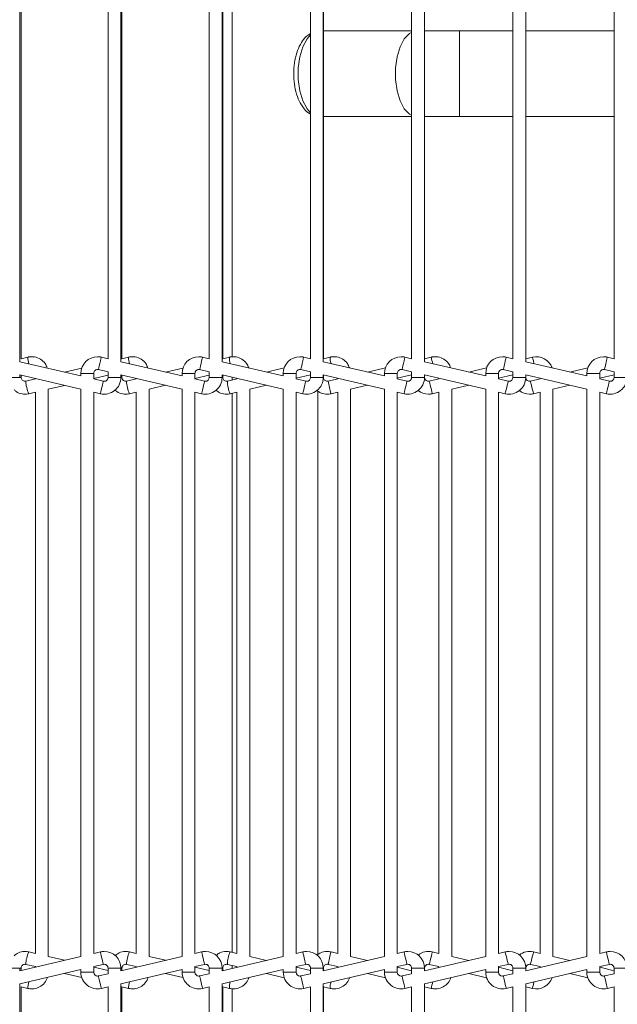
# Model space of a CAD drawing. Units: millimetres. Extents: x 191 to 8200, y 200 to 5740.
# Drawn here: x 1188 to 1281, y 1935 to 2088 of the extents above; entities that cross this region are included whole.
import ezdxf

# ---------------------------------------------------------------- set-up
doc = ezdxf.new("R2010")
doc.units = ezdxf.units.MM
doc.styles.add('SLDTEXTSTYLE4', font='TXT', dxfattribs={"width": 0.605})
doc.dimstyles.new('SLDDIMSTYLE1', dxfattribs={"dimtxt": 60, "dimasz": 60, "dimexe": 0, "dimexo": 0.0625, "dimgap": 15, "dimtad": 1, "dimdec": 0, "dimlfac": 0.75, "dimrnd": 1e-09, "dimzin": 12, "dimdsep": 46, "dimtxsty": 'SLDTEXTSTYLE4', "dimsah": 1, "dimcen": 0.09, "dimadec": 0, "dimazin": 3, "dimtfac": 1, "dimtofl": 0, "dimtmove": 0, "dimatfit": 3, "dimfxl": 1, "dimfrac": 2, "dimtolj": 1, "dimtzin": 12, "dimarcsym": 0})

# ---------------------------------------------------------------- blocks, each defined once
blk = doc.blocks.new('_D_1')
at = {"color": 7, "linetype": 'Continuous', "lineweight": 0, "ltscale": 20}
for p, q in [((1471.58, 3088.88), (428.81, 3088.88)), ((448.81, 3088.88), (448.81, 1597.29)), ((1468.25, 1597.29), (428.81, 1597.29))]:
    blk.add_line(p, q, dxfattribs=at)
for points in [[(448.81, 3088.88), (438.81, 3028.88), (458.81, 3028.88)], [(448.81, 1597.29), (458.81, 1657.29), (438.81, 1657.29)]]:
    blk.add_solid(points, dxfattribs=at)
at = {"color": 7, "linetype": 'Continuous', "lineweight": 0, "ltscale": 20, "insert": (371.47, 2251.42), "char_height": 60, "attachment_point": 1, "rotation": 90, "style": 'SLDTEXTSTYLE4'}
blk.add_mtext('1119', dxfattribs=at)

msp = doc.modelspace()

# ---------------------------------------------------------------- linework, layer by layer
at = {"color": 7, "linetype": 'Continuous', "lineweight": 15, "ltscale": 20}
for p, q in [((1187.885, 2034.692), (1187.885, 2123.082)), ((1188.117, 2035.16), (1188.117, 2122.614)), ((1201.65, 2122.615), (1201.65, 2035.159)), ((1203.65, 2034.692), (1203.65, 2123.082)), ((1203.813, 2035.16), (1203.813, 2122.614)), ((1217.414, 2122.615), (1217.414, 2035.159)), ((1219.414, 2034.692), (1219.414, 2123.082)), ((1219.511, 2035.16), (1219.511, 2122.614)), ((1220.972, 2122.329), (1220.972, 2035.428)), ((1233.178, 2122.615), (1233.178, 2035.159)), ((1235.178, 2034.692), (1235.178, 2123.082)), ((1235.194, 2035.121), (1235.194, 2122.653)), ((1248.942, 2122.615), (1248.942, 2035.159)), ((1250.942, 2034.692), (1250.942, 2123.082)), ((1250.958, 2035.159), (1250.958, 2122.615)), ((1264.707, 2122.615), (1264.707, 2035.159)), ((1266.707, 2034.692), (1266.707, 2123.082)), ((1266.722, 2035.159), (1266.722, 2122.615)), ((1280.471, 2122.615), (1280.471, 2035.159)), ((1248.942, 2086.22), (1235.194, 2086.22)), ((1256.383, 2086.22), (1250.958, 2086.22)), ((1264.707, 2086.22), (1256.383, 2086.22)), ((1280.471, 2086.22), (1266.722, 2086.22)), ((1235.194, 2072.887), (1248.942, 2072.887)), ((1250.958, 2072.887), (1256.383, 2072.887)), ((1256.383, 2072.887), (1264.707, 2072.887)), ((1266.722, 2072.887), (1280.471, 2072.887)), ((1197.414, 2032.469), (1187.885, 2034.692)), ((1189.15, 2035.402), (1188.11, 2035.159)), ((1201.65, 2035.159), (1200.605, 2035.403)), ((1213.178, 2032.469), (1203.65, 2034.692)), ((1204.849, 2035.402), (1203.807, 2035.158)), ((1217.414, 2035.159), (1216.369, 2035.403)), ((1228.943, 2032.469), (1219.414, 2034.692)), ((1220.545, 2035.402), (1219.504, 2035.158)), ((1233.178, 2035.159), (1232.133, 2035.403)), ((1244.707, 2032.469), (1235.178, 2034.692)), ((1236.243, 2035.402), (1235.194, 2035.156)), ((1248.942, 2035.159), (1247.898, 2035.403)), ((1260.471, 2032.469), (1250.942, 2034.692)), ((1252.001, 2035.403), (1250.955, 2035.158)), ((1264.707, 2035.159), (1263.662, 2035.403)), ((1276.235, 2032.469), (1266.707, 2034.692)), ((1267.767, 2035.403), (1266.722, 2035.159)), ((1280.471, 2035.159), (1279.426, 2035.403)), ((1197.547, 2033.691), (1194.866, 2033.063)), ((1197.414, 2032.871), (1197.414, 2032.469)), ((1199.414, 2032.002), (1199.414, 2032.871)), ((1200.15, 2033.455), (1201.65, 2033.105)), ((1201.65, 2033.105), (1201.65, 2032.237)), ((1213.317, 2033.709), (1210.597, 2033.071)), ((1213.178, 2032.871), (1213.178, 2032.469)), ((1215.178, 2032.002), (1215.178, 2032.871)), ((1215.915, 2033.455), (1217.414, 2033.105)), ((1217.414, 2033.105), (1217.414, 2032.237)), ((1229.087, 2033.726), (1226.327, 2033.079)), ((1228.943, 2032.871), (1228.943, 2032.469)), ((1230.942, 2032.002), (1230.942, 2032.871)), ((1231.679, 2033.455), (1233.178, 2033.105)), ((1233.178, 2033.105), (1233.178, 2032.237)), ((1244.855, 2033.735), (1242.068, 2033.085)), ((1244.707, 2032.871), (1244.707, 2032.469)), ((1246.707, 2032.002), (1246.707, 2032.871)), ((1247.443, 2033.455), (1248.942, 2033.105)), ((1248.942, 2033.105), (1248.942, 2032.237)), ((1260.619, 2033.735), (1257.832, 2033.084)), ((1260.471, 2032.871), (1260.471, 2032.469)), ((1262.471, 2032.002), (1262.471, 2032.871)), ((1263.207, 2033.455), (1264.707, 2033.105)), ((1264.707, 2033.105), (1264.707, 2032.237)), ((1276.383, 2033.735), (1273.597, 2033.084)), ((1276.235, 2032.871), (1276.235, 2032.469)), ((1278.235, 2032.002), (1278.235, 2032.871)), ((1278.972, 2033.455), (1280.471, 2033.105)), ((1280.471, 2033.105), (1280.471, 2032.237)), ((1187.885, 2032.638), (1197.414, 2030.415)), ((1187.885, 2032.237), (1187.885, 2032.638)), ((1188.117, 2032.237), (1188.117, 2032.584)), ((1190.334, 2032.001), (1188.844, 2031.652)), ((1190.334, 2032.067), (1190.334, 2031.999)), ((1199.414, 2032.075), (1201.65, 2032.599)), ((1200.913, 2031.652), (1199.414, 2032.002)), ((1203.65, 2032.638), (1213.178, 2030.415)), ((1203.65, 2032.237), (1203.65, 2032.638)), ((1203.813, 2032.237), (1203.813, 2032.6)), ((1206.032, 2032.002), (1204.54, 2031.652)), ((1206.032, 2032.082), (1206.032, 2031.999)), ((1215.178, 2032.091), (1217.414, 2032.614)), ((1216.678, 2031.652), (1215.178, 2032.002)), ((1219.414, 2032.638), (1228.943, 2030.415)), ((1219.414, 2032.237), (1219.414, 2032.638)), ((1219.511, 2032.237), (1219.511, 2032.616)), ((1221.729, 2032.001), (1220.238, 2031.652)), ((1220.972, 2032.275), (1220.972, 2031.824)), ((1221.729, 2032.098), (1221.729, 2031.999)), ((1230.942, 2032.106), (1233.178, 2032.63)), ((1232.442, 2031.652), (1230.942, 2032.002)), ((1235.178, 2032.638), (1244.707, 2030.415)), ((1235.178, 2032.237), (1235.178, 2032.638)), ((1235.194, 2032.237), (1235.194, 2032.635)), ((1237.427, 2032.002), (1235.93, 2031.652)), ((1237.426, 2032.114), (1237.426, 2032.002)), ((1246.707, 2032.113), (1248.942, 2032.635)), ((1248.206, 2031.652), (1246.707, 2032.002)), ((1250.942, 2032.638), (1260.471, 2030.415)), ((1250.942, 2032.237), (1250.942, 2032.638)), ((1250.958, 2032.237), (1250.958, 2032.635)), ((1253.192, 2032.002), (1251.694, 2031.652)), ((1253.192, 2032.114), (1253.192, 2031.994)), ((1262.471, 2032.113), (1264.707, 2032.635)), ((1263.97, 2031.652), (1262.471, 2032.002)), ((1266.707, 2032.638), (1276.235, 2030.415)), ((1266.707, 2032.237), (1266.707, 2032.638)), ((1266.722, 2032.237), (1266.722, 2032.635)), ((1268.958, 2032.002), (1267.459, 2031.652)), ((1268.958, 2032.113), (1268.958, 2032.002)), ((1278.235, 2032.113), (1280.471, 2032.635)), ((1279.735, 2031.652), (1278.235, 2032.002)), ((1189.3, 2029.705), (1190.334, 2029.947)), ((1190.334, 2029.954), (1190.334, 1942.487)), ((1192.331, 2030.415), (1194.867, 2031.009)), ((1192.334, 1942.025), (1192.334, 2030.416)), ((1197.414, 2030.415), (1197.414, 1942.025)), ((1199.414, 1942.492), (1199.414, 2029.948)), ((1199.414, 2029.948), (1200.459, 2029.705)), ((1204.997, 2029.705), (1206.032, 2029.947)), ((1206.032, 2029.954), (1206.032, 1942.487)), ((1208.03, 2030.416), (1210.598, 2031.017)), ((1208.032, 1942.024), (1208.032, 2030.416)), ((1213.178, 2030.415), (1213.178, 1942.025)), ((1215.178, 1942.492), (1215.178, 2029.948)), ((1215.178, 2029.948), (1216.223, 2029.705)), ((1220.694, 2029.705), (1221.729, 2029.947)), ((1220.972, 2029.77), (1220.972, 1942.671)), ((1221.729, 2029.954), (1221.729, 1942.487)), ((1223.726, 2030.415), (1226.328, 2031.025)), ((1223.729, 1942.025), (1223.729, 2030.416)), ((1228.943, 2030.415), (1228.943, 1942.025)), ((1230.942, 1942.492), (1230.942, 2029.948)), ((1230.942, 2029.948), (1231.987, 2029.705)), ((1234.305, 1942.28), (1234.305, 2030.135)), ((1236.384, 2029.705), (1237.427, 2029.948)), ((1237.426, 2029.948), (1237.426, 1942.493)), ((1239.425, 2030.414), (1242.068, 2031.031)), ((1239.426, 1942.026), (1239.426, 2030.415)), ((1244.707, 2030.415), (1244.707, 1942.025)), ((1246.707, 1942.492), (1246.707, 2029.948)), ((1246.707, 2029.948), (1247.752, 2029.705)), ((1252.149, 2029.705), (1253.192, 2029.948)), ((1253.192, 2029.956), (1253.192, 1942.485)), ((1255.192, 2030.415), (1257.832, 2031.031)), ((1255.192, 1942.018), (1255.192, 2030.422)), ((1260.471, 2030.415), (1260.471, 1942.025)), ((1262.471, 1942.492), (1262.471, 2029.948)), ((1262.471, 2029.948), (1263.516, 2029.705)), ((1267.913, 2029.705), (1268.958, 2029.948)), ((1268.958, 2029.948), (1268.958, 1942.492)), ((1270.958, 2030.415), (1273.597, 2031.031)), ((1270.958, 1942.026), (1270.958, 2030.415)), ((1276.235, 2030.415), (1276.235, 1942.025)), ((1278.235, 1942.492), (1278.235, 2029.948)), ((1278.235, 2029.948), (1279.28, 2029.705)), ((1190.334, 1942.494), (1189.3, 1942.736)), ((1200.459, 1942.736), (1199.414, 1942.492)), ((1206.032, 1942.493), (1204.997, 1942.736)), ((1216.223, 1942.736), (1215.178, 1942.492)), ((1221.729, 1942.493), (1220.694, 1942.736)), ((1231.987, 1942.736), (1230.942, 1942.492)), ((1237.427, 1942.493), (1236.384, 1942.736)), ((1247.752, 1942.736), (1246.707, 1942.492)), ((1253.192, 1942.493), (1252.149, 1942.736)), ((1263.516, 1942.736), (1262.471, 1942.492)), ((1268.958, 1942.492), (1267.913, 1942.736)), ((1279.28, 1942.736), (1278.235, 1942.492)), ((1197.414, 1942.025), (1187.885, 1939.802)), ((1188.844, 1940.788), (1190.334, 1940.439)), ((1194.867, 1941.431), (1192.331, 1942.026)), ((1199.414, 1940.438), (1200.913, 1940.788)), ((1213.178, 1942.025), (1203.65, 1939.802)), ((1204.54, 1940.788), (1206.032, 1940.439)), ((1210.598, 1941.423), (1208.03, 1942.025)), ((1215.178, 1940.438), (1216.678, 1940.788)), ((1228.943, 1942.025), (1219.414, 1939.802)), ((1220.238, 1940.788), (1221.729, 1940.439)), ((1226.328, 1941.416), (1223.726, 1942.025)), ((1230.942, 1940.438), (1232.442, 1940.788)), ((1244.707, 1942.025), (1235.178, 1939.802)), ((1235.93, 1940.788), (1237.427, 1940.439)), ((1242.068, 1941.41), (1239.425, 1942.026)), ((1246.707, 1940.438), (1248.206, 1940.788)), ((1260.471, 1942.025), (1250.942, 1939.802)), ((1251.694, 1940.788), (1253.192, 1940.439)), ((1257.832, 1941.41), (1255.192, 1942.026)), ((1262.471, 1940.438), (1263.97, 1940.788)), ((1276.235, 1942.025), (1266.707, 1939.802)), ((1267.459, 1940.788), (1268.958, 1940.438)), ((1273.597, 1941.41), (1270.958, 1942.026)), ((1278.235, 1940.438), (1279.735, 1940.788)), ((1187.885, 1939.802), (1187.885, 1940.204)), ((1187.885, 1937.748), (1197.414, 1939.972)), ((1188.117, 1939.856), (1188.117, 1940.204)), ((1190.334, 1940.442), (1190.334, 1940.373)), ((1194.866, 1939.377), (1197.547, 1938.749)), ((1197.414, 1939.972), (1197.414, 1939.57)), ((1199.414, 1939.57), (1199.414, 1940.438)), ((1201.65, 1939.842), (1199.414, 1940.366)), ((1201.65, 1939.335), (1200.15, 1938.986)), ((1201.65, 1940.204), (1201.65, 1939.335)), ((1203.65, 1939.802), (1203.65, 1940.204)), ((1203.65, 1937.748), (1213.178, 1939.972)), ((1203.813, 1939.84), (1203.813, 1940.204)), ((1206.032, 1940.441), (1206.032, 1940.358)), ((1210.597, 1939.369), (1213.317, 1938.732)), ((1213.178, 1939.972), (1213.178, 1939.57)), ((1215.178, 1939.57), (1215.178, 1940.438)), ((1217.414, 1939.826), (1215.178, 1940.35)), ((1217.414, 1939.335), (1215.915, 1938.986)), ((1217.414, 1940.204), (1217.414, 1939.335)), ((1219.414, 1939.802), (1219.414, 1940.204)), ((1219.414, 1937.748), (1228.943, 1939.972)), ((1219.511, 1939.825), (1219.511, 1940.204)), ((1220.972, 1940.617), (1220.972, 1940.166)), ((1221.729, 1940.442), (1221.729, 1940.342)), ((1226.327, 1939.362), (1229.087, 1938.715)), ((1228.943, 1939.972), (1228.943, 1939.57)), ((1230.942, 1939.57), (1230.942, 1940.438)), ((1233.178, 1939.81), (1230.942, 1940.334)), ((1233.178, 1939.335), (1231.679, 1938.986)), ((1233.178, 1940.204), (1233.178, 1939.335)), ((1235.178, 1939.802), (1235.178, 1940.204)), ((1235.178, 1937.748), (1244.707, 1939.972)), ((1235.194, 1939.806), (1235.194, 1940.204)), ((1237.426, 1940.439), (1237.426, 1940.327)), ((1242.068, 1939.356), (1244.855, 1938.706)), ((1244.707, 1939.972), (1244.707, 1939.57)), ((1246.707, 1939.57), (1246.707, 1940.438)), ((1248.942, 1939.805), (1246.707, 1940.327)), ((1248.942, 1939.335), (1247.443, 1938.986)), ((1248.942, 1940.204), (1248.942, 1939.335)), ((1250.942, 1939.802), (1250.942, 1940.204)), ((1250.942, 1937.748), (1260.471, 1939.972)), ((1250.958, 1939.806), (1250.958, 1940.204)), ((1253.192, 1940.447), (1253.192, 1940.327)), ((1257.832, 1939.356), (1260.619, 1938.706)), ((1260.471, 1939.972), (1260.471, 1939.57)), ((1262.471, 1939.57), (1262.471, 1940.438)), ((1264.707, 1939.806), (1262.471, 1940.327)), ((1264.707, 1939.335), (1263.207, 1938.986)), ((1264.707, 1940.204), (1264.707, 1939.335)), ((1266.707, 1939.802), (1266.707, 1940.204)), ((1266.707, 1937.748), (1276.235, 1939.972)), ((1266.722, 1939.806), (1266.722, 1940.204)), ((1268.958, 1940.438), (1268.958, 1940.327)), ((1273.597, 1939.356), (1276.383, 1938.706)), ((1276.235, 1939.972), (1276.235, 1939.57)), ((1278.235, 1939.57), (1278.235, 1940.438)), ((1280.471, 1939.806), (1278.235, 1940.327)), ((1280.471, 1939.335), (1278.972, 1938.986)), ((1280.471, 1940.204), (1280.471, 1939.335)), ((1187.885, 1849.359), (1187.885, 1937.748)), ((1203.65, 1849.359), (1203.65, 1937.748)), ((1219.414, 1849.359), (1219.414, 1937.748)), ((1235.178, 1849.359), (1235.178, 1937.748)), ((1250.942, 1849.359), (1250.942, 1937.748)), ((1266.707, 1849.359), (1266.707, 1937.748)), ((1188.11, 1937.282), (1189.15, 1937.038)), ((1188.117, 1849.827), (1188.117, 1937.28)), ((1200.605, 1937.038), (1201.65, 1937.282)), ((1201.65, 1937.282), (1201.65, 1849.825)), ((1203.807, 1937.282), (1204.849, 1937.038)), ((1203.813, 1849.826), (1203.813, 1937.281)), ((1216.369, 1937.038), (1217.414, 1937.282)), ((1217.414, 1937.282), (1217.414, 1849.825)), ((1219.504, 1937.282), (1220.545, 1937.038)), ((1219.511, 1849.827), (1219.511, 1937.281)), ((1220.972, 1936.996), (1220.972, 1850.095)), ((1232.133, 1937.038), (1233.178, 1937.282)), ((1233.178, 1937.282), (1233.178, 1849.825)), ((1235.194, 1849.787), (1235.194, 1937.32)), ((1235.194, 1937.284), (1236.243, 1937.038)), ((1247.898, 1937.038), (1248.942, 1937.282)), ((1248.942, 1937.282), (1248.942, 1849.825)), ((1250.955, 1937.282), (1252.001, 1937.038)), ((1250.958, 1849.826), (1250.958, 1937.281)), ((1263.662, 1937.038), (1264.707, 1937.282)), ((1264.707, 1937.282), (1264.707, 1849.825)), ((1266.722, 1937.282), (1267.767, 1937.038)), ((1266.722, 1849.826), (1266.722, 1937.282)), ((1279.426, 1937.038), (1280.471, 1937.282)), ((1280.471, 1937.282), (1280.471, 1849.825))]:
    msp.add_line(p, q, dxfattribs=at)
at = {"color": 7, "linetype": 'Continuous', "lineweight": 0, "ltscale": 20}
for p, q in [((1256.383, 2072.887), (1256.383, 2086.22)), ((1197.414, 2032.871), (1199.414, 2032.871)), ((1213.178, 2032.871), (1215.178, 2032.871)), ((1228.943, 2032.871), (1230.942, 2032.871)), ((1244.707, 2032.871), (1246.707, 2032.871)), ((1260.471, 2032.871), (1262.471, 2032.871)), ((1276.235, 2032.871), (1278.235, 2032.871)), ((1185.885, 2032.237), (1187.885, 2032.237)), ((1187.885, 2032.237), (1188.117, 2032.237)), ((1201.65, 2032.237), (1203.65, 2032.237)), ((1203.65, 2032.237), (1203.813, 2032.237)), ((1217.414, 2032.237), (1219.414, 2032.237)), ((1219.414, 2032.237), (1219.511, 2032.237)), ((1233.178, 2032.237), (1235.178, 2032.237)), ((1235.178, 2032.237), (1235.194, 2032.237)), ((1248.942, 2032.237), (1250.942, 2032.237)), ((1250.942, 2032.237), (1250.958, 2032.237)), ((1264.707, 2032.237), (1266.707, 2032.237)), ((1266.707, 2032.237), (1266.722, 2032.237)), ((1280.471, 2032.237), (1282.471, 2032.237)), ((1185.885, 1940.204), (1187.885, 1940.204)), ((1187.885, 1940.204), (1188.117, 1940.204)), ((1197.414, 1939.57), (1199.414, 1939.57)), ((1201.65, 1940.204), (1203.65, 1940.204)), ((1203.65, 1940.204), (1203.813, 1940.204)), ((1213.178, 1939.57), (1215.178, 1939.57)), ((1217.414, 1940.204), (1219.414, 1940.204)), ((1219.414, 1940.204), (1219.511, 1940.204)), ((1228.943, 1939.57), (1230.942, 1939.57)), ((1233.178, 1940.204), (1235.178, 1940.204)), ((1235.178, 1940.204), (1235.194, 1940.204)), ((1244.707, 1939.57), (1246.707, 1939.57)), ((1248.942, 1940.204), (1250.942, 1940.204)), ((1250.942, 1940.204), (1250.958, 1940.204)), ((1260.471, 1939.57), (1262.471, 1939.57)), ((1264.707, 1940.204), (1266.707, 1940.204)), ((1266.707, 1940.204), (1266.722, 1940.204)), ((1276.235, 1939.57), (1278.235, 1939.57)), ((1280.471, 1940.204), (1282.471, 1940.204))]:
    msp.add_line(p, q, dxfattribs=at)
at = {"color": 7, "linetype": 'Continuous', "lineweight": 0, "ltscale": 20, "flags": 128}
for points in [[(1233.194, 2085.629), (1232.644, 2085), (1231.981, 2083.761), (1231.509, 2082.21), (1231.264, 2080.461), (1231.264, 2078.646), (1231.509, 2076.898), (1231.981, 2075.346), (1232.644, 2074.107), (1233.194, 2073.479)], [(1248.958, 2073.062), (1248.6, 2073.272), (1247.794, 2074.107), (1247.131, 2075.346), (1246.659, 2076.898), (1246.414, 2078.646), (1246.414, 2080.461), (1246.659, 2082.21), (1247.131, 2083.761), (1247.794, 2085), (1248.6, 2085.835), (1248.958, 2086.045)], [(1200.605, 2035.403), (1200.587, 2035.328), (1200.538, 2035.117), (1200.464, 2034.801), (1200.377, 2034.429), (1200.29, 2034.056), (1200.217, 2033.74), (1200.167, 2033.529), (1200.15, 2033.455)], [(1216.369, 2035.403), (1216.352, 2035.328), (1216.302, 2035.117), (1216.229, 2034.801), (1216.142, 2034.429), (1216.055, 2034.056), (1215.981, 2033.74), (1215.932, 2033.529), (1215.915, 2033.455)], [(1232.133, 2035.403), (1232.116, 2035.328), (1232.067, 2035.117), (1231.993, 2034.801), (1231.906, 2034.429), (1231.819, 2034.056), (1231.745, 2033.74), (1231.696, 2033.529), (1231.679, 2033.455), (1231.679, 2033.455)], [(1247.898, 2035.403), (1247.88, 2035.328), (1247.831, 2035.117), (1247.757, 2034.801), (1247.67, 2034.429), (1247.583, 2034.056), (1247.51, 2033.74), (1247.46, 2033.529), (1247.443, 2033.455)], [(1263.662, 2035.403), (1263.645, 2035.328), (1263.595, 2035.117), (1263.522, 2034.801), (1263.435, 2034.429), (1263.348, 2034.056), (1263.274, 2033.74), (1263.225, 2033.529), (1263.207, 2033.455), (1263.207, 2033.455)], [(1268.004, 2034.39), (1267.994, 2034.429), (1267.907, 2034.801), (1267.834, 2035.117), (1267.784, 2035.328), (1267.767, 2035.403)], [(1279.426, 2035.403), (1279.409, 2035.328), (1279.36, 2035.117), (1279.286, 2034.801), (1279.199, 2034.429), (1279.112, 2034.056), (1279.038, 2033.74), (1278.989, 2033.529), (1278.972, 2033.455)], [(1200.913, 2031.652), (1200.896, 2031.578), (1200.847, 2031.367), (1200.773, 2031.051), (1200.686, 2030.678), (1200.599, 2030.306), (1200.525, 2029.99), (1200.476, 2029.779), (1200.459, 2029.705)], [(1216.678, 2031.652), (1216.66, 2031.578), (1216.611, 2031.367), (1216.537, 2031.051), (1216.45, 2030.678), (1216.363, 2030.306), (1216.29, 2029.99), (1216.24, 2029.779), (1216.223, 2029.705)], [(1232.442, 2031.652), (1232.425, 2031.578), (1232.375, 2031.367), (1232.302, 2031.051), (1232.215, 2030.678), (1232.128, 2030.306), (1232.054, 2029.99), (1232.005, 2029.779), (1231.987, 2029.705)], [(1248.206, 2031.652), (1248.189, 2031.578), (1248.14, 2031.367), (1248.066, 2031.051), (1247.979, 2030.678), (1247.892, 2030.306), (1247.818, 2029.99), (1247.769, 2029.779), (1247.752, 2029.705)], [(1251.922, 2030.678), (1251.835, 2031.051), (1251.761, 2031.367), (1251.712, 2031.578), (1251.694, 2031.652)], [(1263.97, 2031.652), (1263.953, 2031.578), (1263.904, 2031.367), (1263.83, 2031.051), (1263.743, 2030.678), (1263.656, 2030.306), (1263.583, 2029.99), (1263.533, 2029.779), (1263.516, 2029.705)], [(1267.686, 2030.678), (1267.599, 2031.051), (1267.525, 2031.367), (1267.476, 2031.578), (1267.459, 2031.652)], [(1279.735, 2031.652), (1279.717, 2031.578), (1279.668, 2031.367), (1279.595, 2031.051), (1279.508, 2030.678), (1279.421, 2030.306), (1279.347, 2029.99), (1279.298, 2029.779), (1279.28, 2029.705)], [(1252.149, 2029.705), (1252.131, 2029.779), (1252.082, 2029.99), (1252.008, 2030.306), (1251.922, 2030.678)], [(1267.913, 2029.705), (1267.896, 2029.779), (1267.847, 2029.99), (1267.773, 2030.306), (1267.686, 2030.678)], [(1200.913, 1940.788), (1200.896, 1940.862), (1200.847, 1941.073), (1200.773, 1941.389), (1200.686, 1941.762), (1200.599, 1942.135), (1200.525, 1942.451), (1200.476, 1942.662), (1200.459, 1942.736)], [(1216.678, 1940.788), (1216.66, 1940.862), (1216.611, 1941.073), (1216.537, 1941.389), (1216.45, 1941.762), (1216.363, 1942.135), (1216.29, 1942.451), (1216.24, 1942.662), (1216.223, 1942.736)], [(1232.442, 1940.788), (1232.425, 1940.862), (1232.375, 1941.073), (1232.302, 1941.389), (1232.215, 1941.762), (1232.128, 1942.135), (1232.054, 1942.451), (1232.005, 1942.662), (1231.987, 1942.736)], [(1248.206, 1940.788), (1248.189, 1940.862), (1248.14, 1941.073), (1248.066, 1941.389), (1247.979, 1941.762), (1247.892, 1942.135), (1247.818, 1942.451), (1247.769, 1942.662), (1247.752, 1942.736)], [(1252.149, 1942.736), (1252.131, 1942.662), (1252.082, 1942.451), (1252.008, 1942.135), (1251.922, 1941.762)], [(1263.97, 1940.788), (1263.953, 1940.862), (1263.904, 1941.073), (1263.83, 1941.389), (1263.743, 1941.762), (1263.656, 1942.135), (1263.583, 1942.451), (1263.533, 1942.662), (1263.516, 1942.736)], [(1267.913, 1942.736), (1267.896, 1942.662), (1267.847, 1942.451), (1267.773, 1942.135), (1267.686, 1941.762)], [(1279.735, 1940.788), (1279.717, 1940.862), (1279.668, 1941.073), (1279.595, 1941.389), (1279.508, 1941.762), (1279.421, 1942.135), (1279.347, 1942.451), (1279.298, 1942.662), (1279.28, 1942.736)], [(1251.922, 1941.762), (1251.835, 1941.389), (1251.761, 1941.073), (1251.712, 1940.862), (1251.694, 1940.788)], [(1267.686, 1941.762), (1267.599, 1941.389), (1267.525, 1941.073), (1267.476, 1940.862), (1267.459, 1940.788)], [(1200.605, 1937.038), (1200.587, 1937.112), (1200.538, 1937.323), (1200.464, 1937.639), (1200.377, 1938.012), (1200.29, 1938.384), (1200.217, 1938.7), (1200.167, 1938.911), (1200.15, 1938.986)], [(1216.369, 1937.038), (1216.352, 1937.112), (1216.302, 1937.323), (1216.229, 1937.639), (1216.142, 1938.012), (1216.055, 1938.384), (1215.981, 1938.7), (1215.932, 1938.911), (1215.915, 1938.986)], [(1232.133, 1937.038), (1232.116, 1937.112), (1232.067, 1937.323), (1231.993, 1937.639), (1231.906, 1938.012), (1231.819, 1938.384), (1231.745, 1938.7), (1231.696, 1938.911), (1231.679, 1938.986)], [(1247.898, 1937.038), (1247.88, 1937.112), (1247.831, 1937.323), (1247.757, 1937.639), (1247.67, 1938.012), (1247.583, 1938.384), (1247.51, 1938.7), (1247.46, 1938.911), (1247.443, 1938.986)], [(1263.662, 1937.038), (1263.645, 1937.112), (1263.595, 1937.323), (1263.522, 1937.639), (1263.435, 1938.012), (1263.348, 1938.384), (1263.274, 1938.7), (1263.225, 1938.911), (1263.207, 1938.986)], [(1268.004, 1938.051), (1267.994, 1938.012), (1267.907, 1937.639), (1267.834, 1937.323), (1267.784, 1937.112), (1267.767, 1937.038)], [(1279.426, 1937.038), (1279.409, 1937.112), (1279.36, 1937.323), (1279.286, 1937.639), (1279.199, 1938.012), (1279.112, 1938.384), (1279.038, 1938.7), (1278.989, 1938.911), (1278.972, 1938.986)]]:
    msp.add_lwpolyline(points, dxfattribs=at)
at = {"color": 7, "linetype": 'Continuous', "lineweight": 0, "ltscale": 400}
for centre, radius, start, end in [((1192.455, 2035.354), 3.305, 179.16016, 197.47526), ((1208.129, 2035.354), 3.281, 179.15559, 197.31358), ((1223.803, 2035.354), 3.258, 179.15707, 197.13918), ((1238.995, 2035.291), 2.754, 177.6874, 198.25053), ((1273.909, 2039.69), 22.323, 191.07303, 193.72554), ((1191.6, 2031.541), 2.758, 177.70251, 198.23543), ((1207.295, 2031.542), 2.757, 177.70282, 198.24429), ((1222.996, 2031.542), 2.76, 177.70992, 198.22802), ((1254.332, 2035.179), 18.737, 190.84795, 193.89708), ((1191.525, 2030.975), 2.562, 186.65338, 209.73038), ((1207.218, 2030.974), 2.559, 186.63446, 209.74085), ((1222.919, 2030.975), 2.562, 186.65338, 209.73038), ((1251.869, 2034.052), 16.084, 192.10627, 195.68054), ((1191.522, 1941.466), 2.559, 150.25885, 173.35739), ((1207.216, 1941.467), 2.556, 150.24835, 173.37633), ((1222.917, 1941.466), 2.559, 150.25885, 173.35739), ((1251.862, 1938.391), 16.076, 164.31882, 167.89492), ((1191.6, 1940.899), 2.758, 161.76383, 182.29824), ((1207.295, 1940.899), 2.757, 161.75496, 182.29793), ((1222.996, 1940.899), 2.76, 161.77123, 182.29083), ((1254.325, 1937.263), 18.73, 166.1022, 169.15228), ((1192.455, 1937.087), 3.305, 162.52466, 180.83992), ((1208.129, 1937.086), 3.281, 162.68633, 180.84449), ((1223.803, 1937.086), 3.258, 162.86074, 180.84301), ((1238.995, 1937.149), 2.754, 161.74998, 182.31209), ((1273.794, 1932.776), 22.205, 166.267, 168.93349)]:
    msp.add_arc(centre, radius, start, end, dxfattribs=at)
at = {"color": 7, "linetype": 'Continuous', "lineweight": 15, "ltscale": 400}
for centre, radius, start, end in [((1200.014, 2032.871), 2.6, 90, 180), ((1200.014, 2032.871), 2.6, 76.86598, 90), ((1215.778, 2032.871), 2.6, 90, 180), ((1215.778, 2032.871), 2.6, 76.86598, 90), ((1231.542, 2032.871), 2.6, 90, 180), ((1231.542, 2032.871), 2.6, 76.86598, 90), ((1247.307, 2032.871), 2.6, 90, 180), ((1247.307, 2032.871), 2.6, 76.86598, 90), ((1263.071, 2032.871), 2.6, 90, 180), ((1263.071, 2032.871), 2.6, 76.86598, 90), ((1268.358, 2032.871), 2.6, 19.41013, 103.13402), ((1278.835, 2032.871), 2.6, 90, 180), ((1278.835, 2032.871), 2.6, 76.86598, 90), ((1200.014, 2032.871), 0.6, 76.86598, 180), ((1215.778, 2032.871), 0.6, 76.86598, 180), ((1231.542, 2032.871), 0.6, 76.86598, 180), ((1247.307, 2032.871), 0.6, 76.86598, 180), ((1263.071, 2032.871), 0.6, 76.86598, 180), ((1278.835, 2032.871), 0.6, 76.86598, 180), ((1201.05, 2032.237), 2.6, 256.86598, 0), ((1201.05, 2032.237), 0.6, 256.86598, 270), ((1201.05, 2032.237), 0.6, 270, 0), ((1216.814, 2032.237), 2.6, 256.86598, 0), ((1216.814, 2032.237), 0.6, 256.86598, 270), ((1216.814, 2032.237), 0.6, 270, 0), ((1232.578, 2032.237), 2.6, 256.86598, 0), ((1232.578, 2032.237), 0.6, 256.86598, 270), ((1232.578, 2032.237), 0.6, 270, 0), ((1248.342, 2032.237), 2.6, 256.86598, 0), ((1248.342, 2032.237), 0.6, 256.86598, 270), ((1248.342, 2032.237), 0.6, 270, 0), ((1251.558, 2032.237), 0.6, 180, 283.13402), ((1264.107, 2032.237), 2.6, 256.86598, 0), ((1264.107, 2032.237), 0.6, 256.86598, 270), ((1264.107, 2032.237), 0.6, 270, 0), ((1267.322, 2032.237), 0.6, 180, 283.13402), ((1279.871, 2032.237), 2.6, 256.86598, 0), ((1279.871, 2032.237), 0.6, 256.86598, 270), ((1279.871, 2032.237), 0.6, 270, 0), ((1251.558, 2032.237), 2.6, 231.8032, 270), ((1251.558, 2032.237), 2.6, 270, 283.13402), ((1267.322, 2032.237), 2.6, 231.80029, 270), ((1267.322, 2032.237), 2.6, 270, 283.13402), ((1201.05, 1940.204), 2.6, 90, 103.13402), ((1201.05, 1940.204), 2.6, 0, 90), ((1216.814, 1940.204), 2.6, 90, 103.13402), ((1216.814, 1940.204), 2.6, 0, 90), ((1232.578, 1940.204), 2.6, 90, 103.13402), ((1232.578, 1940.204), 2.6, 0, 90), ((1248.342, 1940.204), 2.6, 90, 103.13402), ((1248.342, 1940.204), 2.6, 0, 90), ((1251.558, 1940.204), 2.6, 76.86598, 128.1968), ((1264.107, 1940.204), 2.6, 90, 103.13402), ((1264.107, 1940.204), 2.6, 0, 90), ((1267.322, 1940.204), 2.6, 76.86598, 128.19971), ((1279.871, 1940.204), 2.6, 90, 103.13402), ((1279.871, 1940.204), 2.6, 0, 90), ((1201.05, 1940.204), 0.6, 0, 103.13402), ((1216.814, 1940.204), 0.6, 0, 103.13402), ((1232.578, 1940.204), 0.6, 0, 103.13402), ((1248.342, 1940.204), 0.6, 0, 103.13402), ((1251.558, 1940.204), 0.6, 90, 180), ((1251.558, 1940.204), 0.6, 76.86598, 90), ((1264.107, 1940.204), 0.6, 0, 103.13402), ((1267.322, 1940.204), 0.6, 90, 180), ((1267.322, 1940.204), 0.6, 76.86598, 90), ((1279.871, 1940.204), 0.6, 0, 103.13402), ((1200.014, 1939.57), 2.6, 180, 283.13402), ((1200.014, 1939.57), 0.6, 180, 270), ((1215.778, 1939.57), 2.6, 180, 283.13402), ((1215.778, 1939.57), 0.6, 180, 270), ((1231.542, 1939.57), 2.6, 180, 283.13402), ((1231.542, 1939.57), 0.6, 180, 270), ((1247.307, 1939.57), 2.6, 180, 283.13402), ((1247.307, 1939.57), 0.6, 180, 270), ((1263.071, 1939.57), 2.6, 180, 283.13402), ((1263.071, 1939.57), 0.6, 180, 270), ((1278.835, 1939.57), 2.6, 180, 283.13402), ((1278.835, 1939.57), 0.6, 180, 270), ((1200.014, 1939.57), 0.6, 270, 283.13402), ((1215.778, 1939.57), 0.6, 270, 283.13402), ((1231.542, 1939.57), 0.6, 270, 283.13402), ((1247.307, 1939.57), 0.6, 270, 283.13402), ((1263.071, 1939.57), 0.6, 270, 283.13402), ((1268.358, 1939.57), 2.6, 256.86598, 340.58987), ((1278.835, 1939.57), 0.6, 270, 283.13402)]:
    msp.add_arc(centre, radius, start, end, dxfattribs=at)
at = {"color": 7, "linetype": 'Continuous', "lineweight": 15, "ltscale": 20}
for points, knots in [([(1233.194, 2085.822), (1232.956, 2085.674), (1232.4, 2085.327), (1231.722, 2084.426), (1231.124, 2083.193), (1230.719, 2081.68), (1230.537, 2080.025), (1230.588, 2078.343), (1230.873, 2076.734), (1231.383, 2075.267), (1232.11, 2074.144), (1232.737, 2073.467), (1233.139, 2073.306), (1233.194, 2073.285)], [0, 0, 0, 0, 0.0689781, 0.1609483, 0.2624018, 0.3672827, 0.4711486, 0.5744876, 0.6783767, 0.7839071, 0.8928047, 0.9854447, 1, 1, 1, 1]), ([(1192.173, 2033.692), (1192.075, 2033.942), (1191.856, 2034.499), (1191.139, 2035.129), (1190.228, 2035.485), (1189.533, 2035.486), (1189.19, 2035.411), (1189.15, 2035.402)], [0, 0, 0, 0, 0.2094432, 0.4666061, 0.7236657, 0.9677539, 1, 1, 1, 1]), ([(1207.864, 2033.709), (1207.768, 2033.953), (1207.55, 2034.504), (1206.837, 2035.129), (1205.927, 2035.486), (1205.231, 2035.486), (1204.889, 2035.411), (1204.849, 2035.402)], [0, 0, 0, 0, 0.2054477, 0.4639208, 0.7222748, 0.967571, 1, 1, 1, 1]), ([(1223.552, 2033.727), (1223.458, 2033.964), (1223.243, 2034.509), (1222.533, 2035.129), (1221.624, 2035.486), (1220.928, 2035.486), (1220.585, 2035.411), (1220.545, 2035.402)], [0, 0, 0, 0, 0.2012895, 0.4610981, 0.7208021, 0.9674015, 1, 1, 1, 1]), ([(1239.241, 2033.744), (1239.149, 2033.976), (1238.936, 2034.514), (1238.231, 2035.128), (1237.321, 2035.486), (1236.625, 2035.486), (1236.283, 2035.411), (1236.243, 2035.402)], [0, 0, 0, 0, 0.1971568, 0.4583096, 0.7193576, 0.9672329, 1, 1, 1, 1]), ([(1255.006, 2033.744), (1254.914, 2033.975), (1254.7, 2034.513), (1253.994, 2035.127), (1253.083, 2035.485), (1252.385, 2035.486), (1252.041, 2035.411), (1252.001, 2035.403)], [0, 0, 0, 0, 0.197062, 0.4577961, 0.7186632, 0.9668939, 1, 1, 1, 1]), ([(1188.844, 2031.652), (1188.793, 2031.644), (1188.668, 2031.625), (1188.466, 2031.674), (1188.277, 2031.806), (1188.143, 2032.004), (1188.126, 2032.159), (1188.117, 2032.237)], [0, 0, 0, 0, 0.145183, 0.3585094, 0.5737779, 0.7858696, 1, 1, 1, 1]), ([(1204.54, 2031.652), (1204.49, 2031.644), (1204.365, 2031.625), (1204.162, 2031.674), (1203.973, 2031.806), (1203.84, 2032.004), (1203.822, 2032.159), (1203.813, 2032.237)], [0, 0, 0, 0, 0.1451827, 0.3585195, 0.5737905, 0.7858487, 1, 1, 1, 1]), ([(1220.238, 2031.652), (1220.187, 2031.644), (1220.062, 2031.625), (1219.86, 2031.674), (1219.671, 2031.806), (1219.537, 2032.004), (1219.52, 2032.159), (1219.511, 2032.237)], [0, 0, 0, 0, 0.1451827, 0.3585195, 0.5737905, 0.7858487, 1, 1, 1, 1]), ([(1235.93, 2031.652), (1235.878, 2031.644), (1235.753, 2031.625), (1235.55, 2031.673), (1235.359, 2031.801), (1235.232, 2031.99), (1235.195, 2032.146), (1235.194, 2032.227), (1235.194, 2032.237)], [0, 0, 0, 0, 0.1447918, 0.3526877, 0.5630204, 0.7734043, 0.973463, 1, 1, 1, 1]), ([(1187.001, 2030.344), (1187.108, 2030.232), (1187.445, 2029.885), (1188.232, 2029.632), (1188.918, 2029.621), (1189.26, 2029.696), (1189.3, 2029.705)], [0, 0, 0, 0, 0.18518172, 0.57786726, 0.95074031, 1, 1, 1, 1]), ([(1202.728, 2030.315), (1202.826, 2030.214), (1203.154, 2029.878), (1203.93, 2029.633), (1204.614, 2029.621), (1204.957, 2029.696), (1204.997, 2029.705)], [0, 0, 0, 0, 0.1710933, 0.5705685, 0.9498886, 1, 1, 1, 1]), ([(1218.456, 2030.287), (1218.545, 2030.196), (1218.864, 2029.872), (1219.628, 2029.633), (1220.312, 2029.621), (1220.654, 2029.696), (1220.694, 2029.705)], [0, 0, 0, 0, 0.1567312, 0.5631279, 0.9490203, 1, 1, 1, 1]), ([(1234.177, 2030.253), (1234.255, 2030.175), (1234.563, 2029.865), (1235.314, 2029.635), (1235.999, 2029.621), (1236.344, 2029.696), (1236.384, 2029.705)], [0, 0, 0, 0, 0.1382363, 0.552852, 0.9473837, 1, 1, 1, 1]), ([(1189.3, 1942.736), (1189.078, 1942.769), (1188.537, 1942.851), (1187.694, 1942.674), (1187.219, 1942.3), (1186.999, 1942.127)], [0, 0, 0, 0, 0.2725703, 0.6626499, 1, 1, 1, 1]), ([(1204.997, 1942.736), (1204.774, 1942.769), (1204.234, 1942.85), (1203.407, 1942.68), (1202.945, 1942.318), (1202.738, 1942.156)], [0, 0, 0, 0, 0.2784602, 0.67697, 1, 1, 1, 1]), ([(1220.694, 1942.736), (1220.472, 1942.769), (1219.932, 1942.85), (1219.121, 1942.685), (1218.672, 1942.336), (1218.479, 1942.185)], [0, 0, 0, 0, 0.2845103, 0.691678, 1, 1, 1, 1]), ([(1236.384, 1942.736), (1236.162, 1942.769), (1235.621, 1942.849), (1234.827, 1942.692), (1234.392, 1942.356), (1234.215, 1942.219)], [0, 0, 0, 0, 0.2917682, 0.7102781, 1, 1, 1, 1]), ([(1188.117, 1940.204), (1188.121, 1940.256), (1188.13, 1940.382), (1188.221, 1940.567), (1188.384, 1940.722), (1188.592, 1940.806), (1188.753, 1940.808), (1188.834, 1940.791), (1188.844, 1940.788)], [0, 0, 0, 0, 0.1444118, 0.3470356, 0.5539365, 0.7646271, 0.9703608, 1, 1, 1, 1]), ([(1203.813, 1940.204), (1203.817, 1940.256), (1203.827, 1940.382), (1203.918, 1940.567), (1204.08, 1940.722), (1204.289, 1940.806), (1204.449, 1940.808), (1204.53, 1940.791), (1204.54, 1940.788)], [0, 0, 0, 0, 0.1444244, 0.3470213, 0.5539298, 0.7646207, 0.9704298, 1, 1, 1, 1]), ([(1219.511, 1940.204), (1219.515, 1940.256), (1219.525, 1940.382), (1219.615, 1940.567), (1219.778, 1940.722), (1219.986, 1940.806), (1220.147, 1940.808), (1220.228, 1940.791), (1220.238, 1940.788)], [0, 0, 0, 0, 0.1444251, 0.3470204, 0.5539292, 0.7646204, 0.9704298, 1, 1, 1, 1]), ([(1235.194, 1940.204), (1235.198, 1940.256), (1235.207, 1940.382), (1235.3, 1940.569), (1235.468, 1940.725), (1235.68, 1940.807), (1235.841, 1940.807), (1235.92, 1940.79), (1235.93, 1940.788)], [0, 0, 0, 0, 0.1448048, 0.352391, 0.562543, 0.7729252, 0.9731733, 1, 1, 1, 1]), ([(1189.15, 1937.038), (1189.373, 1937.004), (1189.915, 1936.92), (1190.795, 1937.127), (1191.596, 1937.686), (1192.075, 1938.283), (1192.154, 1938.676), (1192.169, 1938.748)], [0, 0, 0, 0, 0.1768655, 0.4299803, 0.6860427, 0.9423797, 1, 1, 1, 1]), ([(1204.849, 1937.038), (1205.072, 1937.004), (1205.613, 1936.92), (1206.494, 1937.127), (1207.294, 1937.686), (1207.771, 1938.278), (1207.85, 1938.665), (1207.864, 1938.732)], [0, 0, 0, 0, 0.1776582, 0.4318786, 0.6890588, 0.9465151, 1, 1, 1, 1]), ([(1220.545, 1937.038), (1220.768, 1937.004), (1221.31, 1936.92), (1222.19, 1937.126), (1222.99, 1937.686), (1223.465, 1938.273), (1223.544, 1938.654), (1223.556, 1938.715)], [0, 0, 0, 0, 0.17846485, 0.43383916, 0.69218728, 0.95081247, 1, 1, 1, 1]), ([(1236.243, 1937.038), (1236.466, 1937.004), (1237.007, 1936.92), (1237.888, 1937.126), (1238.687, 1937.687), (1239.161, 1938.268), (1239.238, 1938.643), (1239.25, 1938.698)], [0, 0, 0, 0, 0.1792686, 0.435793, 0.6953046, 0.9550945, 1, 1, 1, 1]), ([(1252.001, 1937.038), (1252.224, 1937.004), (1252.767, 1936.92), (1253.65, 1937.127), (1254.452, 1937.688), (1254.926, 1938.27), (1255.004, 1938.645), (1255.015, 1938.699)], [0, 0, 0, 0, 0.1790822, 0.4359572, 0.6959496, 0.9560892, 1, 1, 1, 1])]:
    msp.add_open_spline(points, degree=3, knots=knots, dxfattribs=at)

# ---------------------------------------------------------------- dimensions: what is measured, and where the dimension line sits
at = {"color": 7, "linetype": 'Continuous', "lineweight": 0, "ltscale": 20}
dim = msp.add_linear_dim(base=(448.813, 1597.287), p1=(1473.583, 3088.878), p2=(1470.25, 1597.287), angle=90, dimstyle='SLDDIMSTYLE1', dxfattribs=at)
dim.commit()
dim.dimension.update_dxf_attribs({"geometry": '_D_1', "text_midpoint": (448.813, 2343.082), "dimtype": 160})

doc.saveas('drawing.dxf')
